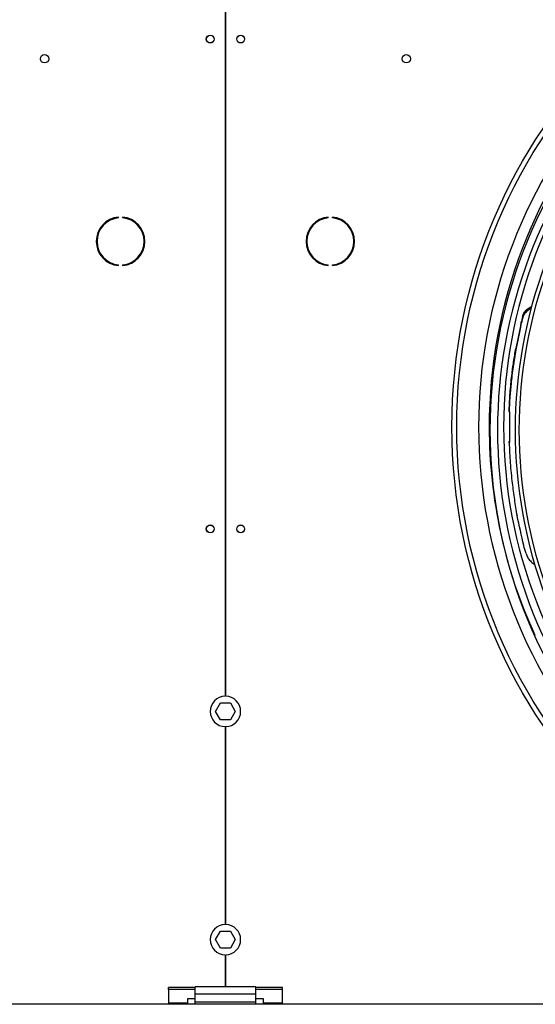
# Model space of a CAD drawing. Units: millimetres. Extents: x 5 to 416, y 3 to 291.
# Drawn here: x 247 to 264, y 232 to 265 of the extents above; entities that cross this region are included whole.
import ezdxf

# ---------------------------------------------------------------- set-up
doc = ezdxf.new("R2010")
doc.units = ezdxf.units.MM

msp = doc.modelspace()

# ---------------------------------------------------------------- linework, layer by layer
at = {"color": 7, "linetype": 'Continuous', "lineweight": 25}
for p, q in [((253.901, 265.575), (253.901, 242.6)), ((253.926, 242.6), (253.926, 265.575)), ((250.397, 258.322), (250.397, 258.347)), ((250.53, 258.347), (250.53, 258.322)), ((257.297, 258.322), (257.297, 258.347)), ((257.43, 258.347), (257.43, 258.322)), ((250.397, 256.753), (250.397, 256.778)), ((250.53, 256.778), (250.53, 256.753)), ((257.297, 256.753), (257.297, 256.778)), ((257.43, 256.778), (257.43, 256.753)), ((263.685, 255.077), (263.681, 255.017)), ((263.636, 254.874), (263.636, 254.831)), ((263.467, 254.025), (263.467, 253.982)), ((263.247, 251.953), (263.247, 251.995)), ((263.264, 250.944), (263.264, 251.939)), ((263.247, 250.929), (263.247, 250.971)), ((253.59, 242.1), (253.752, 242.38)), ((253.752, 241.82), (253.59, 242.1)), ((253.752, 242.38), (254.075, 242.38)), ((254.075, 242.38), (254.237, 242.1)), ((254.237, 242.1), (254.075, 241.82)), ((254.075, 241.82), (253.752, 241.82)), ((253.901, 241.6), (253.901, 235.1)), ((253.926, 235.1), (253.926, 241.6)), ((253.59, 234.6), (253.752, 234.88)), ((253.752, 234.88), (254.075, 234.88)), ((254.075, 234.88), (254.237, 234.6)), ((253.752, 234.32), (253.59, 234.6)), ((254.075, 234.32), (253.752, 234.32)), ((254.237, 234.6), (254.075, 234.32)), ((253.901, 234.1), (253.901, 233.05)), ((253.926, 233.05), (253.926, 234.1)), ((252.039, 232.959), (252.039, 233.023)), ((252.914, 233.023), (252.039, 233.023)), ((254.914, 233.05), (252.914, 233.05)), ((252.914, 232.81), (252.914, 233.05)), ((254.914, 232.81), (254.914, 233.05)), ((255.789, 233.023), (254.914, 233.023)), ((255.789, 232.959), (255.789, 233.023)), ((252.914, 232.959), (252.039, 232.959)), ((252.039, 232.959), (252.039, 232.514)), ((254.914, 232.81), (252.914, 232.81)), ((252.914, 232.55), (252.914, 232.81)), ((255.789, 232.959), (254.914, 232.959)), ((254.914, 232.55), (254.914, 232.81)), ((255.789, 232.514), (255.789, 232.959)), ((323.414, 232.475), (34.414, 232.475)), ((252.664, 232.514), (252.039, 232.514)), ((252.039, 232.514), (252.039, 232.475)), ((252.914, 232.652), (252.664, 232.652)), ((252.664, 232.652), (252.664, 232.514)), ((252.664, 232.475), (252.664, 232.514)), ((254.914, 232.55), (252.914, 232.55)), ((252.914, 232.475), (252.914, 232.55)), ((255.164, 232.652), (254.914, 232.652)), ((254.914, 232.475), (254.914, 232.55)), ((255.164, 232.514), (255.164, 232.652)), ((255.789, 232.514), (255.164, 232.514)), ((255.164, 232.514), (255.164, 232.475)), ((255.789, 232.475), (255.789, 232.514))]:
    msp.add_line(p, q, dxfattribs=at)
for centre, radius in [((278.914, 251.45), 17.55), ((278.914, 251.45), 17.39), ((253.414, 264.2), 0.13), ((253.414, 264.2), 0.125), ((254.414, 264.2), 0.13), ((254.414, 264.2), 0.125), ((247.964, 263.55), 0.137), ((259.864, 263.55), 0.137), ((253.414, 248.1), 0.13), ((253.414, 248.1), 0.125), ((254.414, 248.1), 0.13), ((254.414, 248.1), 0.125)]:
    msp.add_circle(centre, radius, dxfattribs=at)
at = {"color": 8, "linetype": 'Continuous', "lineweight": 25}
for start, end in [(137.9268, 180), (180, 222.5699)]:
    msp.add_arc((278.914, 251.45), 16.674, start, end, dxfattribs=at)
at = {"color": 7, "linetype": 'Continuous', "lineweight": 25}
for centre, radius, start, end in [((278.914, 251.45), 16.325, 137.9695, 180), ((278.914, 251.35), 16.3, 137.72, 180), ((278.914, 251.35), 16.05, 137.7479, 222.2521), ((278.914, 251.45), 15.85, 138.0307, 180), ((278.914, 251.35), 15.469, 137.8162, 222.1838), ((278.914, 251.35), 15.344, 137.8316, 222.1684), ((250.464, 257.55), 0.8, 94.7802, 265.2198), ((250.464, 257.55), 0.775, 94.9342, 265.0658), ((250.464, 257.55), 0.8, 274.7802, 85.2198), ((250.464, 257.55), 0.775, 274.9342, 85.0658), ((257.364, 257.55), 0.8, 94.7802, 265.2198), ((257.364, 257.55), 0.775, 94.9342, 265.0658), ((257.364, 257.55), 0.8, 274.7802, 85.2198), ((257.364, 257.55), 0.775, 274.9342, 85.0658), ((420.805, 217.093), 161.646, 166.40952, 166.4835), ((420.014, 217.225), 160.836, 166.41013, 166.47824), ((278.914, 251.45), 16.325, 180, 204.7674), ((278.914, 251.45), 15.85, 180, 222.489), ((278.914, 251.35), 16.3, 180, 222.28), ((74.411, 193.184), 196.968, 15.94357, 16.02321), ((253.914, 242.1), 0.5, 91.4325, 268.5675), ((253.914, 242.1), 0.5, 271.4325, 88.5675), ((253.914, 234.6), 0.5, 91.4325, 268.5675), ((253.914, 234.6), 0.5, 271.4325, 88.5675)]:
    msp.add_arc(centre, radius, start, end, dxfattribs=at)
for centre, major_axis, ratio, start_param, end_param in [((262.962, 241.621), (3.532, 23.099), 0.06933, 0.970356, 1.014546), ((262.962, 241.621), (3.516, 22.999), 0.06933, 0.969588, 1.013975), ((262.842, 241.621), (-4.635, 22.996), 0.089598, 4.955188, 4.999575)]:
    msp.add_ellipse(centre, major_axis=major_axis, ratio=ratio, start_param=start_param, end_param=end_param, dxfattribs=at)
for points, knots in [([(263.979, 255.347), (263.978, 255.347), (263.929, 255.331), (263.842, 255.268), (263.732, 255.16), (263.698, 255.064), (263.681, 255.017)], [0, 0, 0, 0, 0.008509, 0.304112, 0.652086, 1, 1, 1, 1]), ([(263.685, 255.077), (263.699, 255.117), (263.726, 255.198), (263.815, 255.301), (263.905, 255.375), (263.974, 255.399), (263.995, 255.407)], [0, 0, 0, 0, 0.289518, 0.579072, 0.868666, 1, 1, 1, 1]), ([(263.247, 251.995), (263.256, 252.189), (263.274, 252.578), (263.327, 253.107), (263.39, 253.591), (263.441, 253.88), (263.467, 254.025)], [0, 0, 0, 0, 0.278706, 0.558206, 0.778638, 1, 1, 1, 1]), ([(263.467, 253.982), (263.435, 253.798), (263.371, 253.429), (263.309, 252.902), (263.267, 252.411), (263.254, 252.106), (263.247, 251.953)], [0, 0, 0, 0, 0.281561, 0.561695, 0.781066, 1, 1, 1, 1]), ([(263.264, 251.939), (263.261, 251.941), (263.255, 251.946), (263.25, 251.951), (263.247, 251.953)], [0, 0, 0, 0, 0.56, 1, 1, 1, 1]), ([(263.247, 250.971), (263.25, 250.974), (263.256, 250.979), (263.261, 250.984), (263.264, 250.986)], [0, 0, 0, 0, 0.56, 1, 1, 1, 1]), ([(263.247, 250.929), (263.25, 250.932), (263.256, 250.937), (263.261, 250.942), (263.264, 250.944)], [0, 0, 0, 0, 0.56, 1, 1, 1, 1]), ([(263.247, 250.929), (263.257, 250.71), (263.277, 250.27), (263.339, 249.648), (263.414, 249.069), (263.474, 248.712), (263.505, 248.533)], [0, 0, 0, 0, 0.278587, 0.558015, 0.778482, 1, 1, 1, 1]), ([(263.803, 247.29), (263.819, 247.245), (263.851, 247.155), (263.941, 247.043), (264.024, 246.967), (264.082, 246.943), (264.095, 246.937)], [0, 0, 0, 0, 0.303423, 0.606957, 0.910609, 1, 1, 1, 1])]:
    msp.add_open_spline(points, degree=3, knots=knots, dxfattribs=at)

doc.saveas('drawing.dxf')
